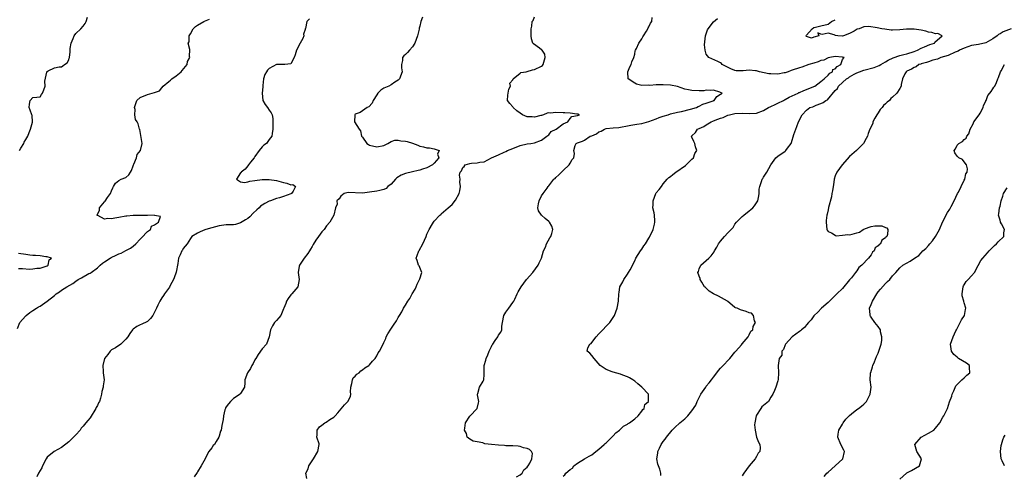
# Model space of a CAD drawing. Units: inches. Extents: x 2526000 to 2529000, y 1563000 to 1563451.
# Drawn here: x 2528261 to 2528536, y 1563164 to 1563292 of the extents above; entities that cross this region are included whole.
import ezdxf

# ---------------------------------------------------------------- set-up
doc = ezdxf.new("R2010")
doc.units = ezdxf.units.IN
doc.header["$MEASUREMENT"] = 0
doc.layers.add('LD25261563_2ft', color=33, linetype='Continuous')

msp = doc.modelspace()

# ---------------------------------------------------------------- linework, layer by layer
at = {"layer": 'LD25261563_2ft'}
for points, elevation in [([(2528261.24, 1563255), (2528261.65, 1563255.65), (2528262.45, 1563257), (2528262.62, 1563257.38), (2528263, 1563258.1), (2528263.62, 1563259), (2528264, 1563260), (2528264.32, 1563261), (2528264.9, 1563262.9), (2528264.91, 1563263), (2528264.78, 1563264.78), (2528264.72, 1563265), (2528264.28, 1563266.28), (2528263.96, 1563267), (2528264.07, 1563267.93), (2528264.29, 1563269), (2528265, 1563269.81), (2528266.12, 1563269.88), (2528267, 1563270.01), (2528267.39, 1563270.61), (2528267.7, 1563271), (2528268.08, 1563271.92), (2528268.48, 1563273), (2528268.39, 1563274.39), (2528268.86, 1563276.86), (2528268.91, 1563277), (2528269, 1563277.11), (2528269.26, 1563277.26), (2528271, 1563278.1), (2528272.39, 1563278.39), (2528273, 1563278.35), (2528273.38, 1563278.62), (2528273.81, 1563279), (2528274.55, 1563279.45), (2528275, 1563280.31), (2528275.17, 1563280.83), (2528275.21, 1563281), (2528275.41, 1563282.59), (2528275.41, 1563283), (2528275.46, 1563283.46), (2528275.66, 1563285), (2528276.23, 1563286.23), (2528276.51, 1563287), (2528277, 1563287.65), (2528278.38, 1563289), (2528279, 1563289.73), (2528279.56, 1563290.45), (2528279.85, 1563291), (2528280.27, 1563292.27)], 6926), ([(2528373.8, 1563292.2), (2528373.27, 1563291), (2528373, 1563289.73), (2528372.84, 1563289.16), (2528372.85, 1563288.85), (2528372.35, 1563287), (2528372.02, 1563286.02), (2528371.63, 1563285), (2528371, 1563283.97), (2528370.14, 1563283), (2528369.6, 1563282.4), (2528369, 1563281.84), (2528368.54, 1563281.46), (2528368.2, 1563281), (2528368.17, 1563280.17), (2528367.89, 1563279), (2528367.95, 1563278.05), (2528368.14, 1563277), (2528367.38, 1563275), (2528367.19, 1563274.81), (2528367, 1563274.66), (2528366.08, 1563274.08), (2528365, 1563273.34), (2528364.33, 1563273), (2528363.42, 1563272.58), (2528363, 1563272.43), (2528362.17, 1563271.83), (2528361.32, 1563271), (2528361, 1563270.59), (2528359.96, 1563269), (2528359.73, 1563268.27), (2528358.77, 1563267.23), (2528358.28, 1563267), (2528357, 1563266.08), (2528356.34, 1563265.66), (2528355, 1563265.12), (2528354.85, 1563265), (2528354.76, 1563263), (2528356.06, 1563261), (2528356.5, 1563260.5), (2528356.77, 1563259), (2528357, 1563258.7), (2528358.2, 1563257), (2528358.69, 1563256.69), (2528359, 1563256.53), (2528361, 1563256), (2528363, 1563256.44), (2528364.13, 1563257), (2528365, 1563257.54), (2528366.07, 1563257.93), (2528367, 1563257.91), (2528367.75, 1563257.75), (2528369, 1563257.64), (2528369.5, 1563257.5), (2528371, 1563257.02), (2528372.46, 1563256.46), (2528373, 1563256.27), (2528374.04, 1563256.04), (2528375, 1563255.77), (2528375.73, 1563255.73), (2528377, 1563255.47), (2528378.46, 1563255), (2528377.99, 1563254.01), (2528378.33, 1563253), (2528377, 1563251.45), (2528376.55, 1563251), (2528375, 1563250.18), (2528373.78, 1563249.79), (2528373, 1563249.5), (2528372.6, 1563249.4), (2528371, 1563249.08), (2528369, 1563248.61), (2528367.85, 1563248.15), (2528366.61, 1563247.39), (2528366.2, 1563247), (2528365, 1563245.64), (2528364.14, 1563245), (2528363.59, 1563244.41), (2528363, 1563244.1), (2528361.89, 1563243.89), (2528361, 1563243.65), (2528359, 1563243.37), (2528357, 1563243.14), (2528353, 1563243.26), (2528351.94, 1563243), (2528351, 1563242.31), (2528350.51, 1563241.49), (2528349.9, 1563241), (2528349.92, 1563240.08), (2528349.49, 1563239), (2528349.05, 1563237), (2528348.3, 1563235.7), (2528347.87, 1563235), (2528347, 1563234), (2528346.36, 1563233), (2528345.68, 1563232.32), (2528344.73, 1563231), (2528343.98, 1563230.02), (2528343.25, 1563228.75), (2528343, 1563228.26), (2528342.54, 1563227.46), (2528342.2, 1563227), (2528341.75, 1563226.25), (2528340.7, 1563225), (2528339.4, 1563223), (2528339.32, 1563222.69), (2528339.07, 1563221), (2528339.32, 1563219), (2528338.95, 1563217), (2528337.26, 1563215), (2528337, 1563214.72), (2528336.27, 1563213.73), (2528335.85, 1563213), (2528335.65, 1563212.35), (2528335.08, 1563211), (2528335, 1563210.78), (2528334.18, 1563209), (2528333.7, 1563208.3), (2528333, 1563207.57), (2528332.69, 1563207.31), (2528332.46, 1563207), (2528331.88, 1563206.12), (2528331.37, 1563205), (2528330.97, 1563203), (2528330.27, 1563201), (2528329, 1563199.67), (2528327.92, 1563198.08), (2528327.2, 1563197), (2528327.15, 1563196.85), (2528327, 1563196.59), (2528326.47, 1563195.53), (2528326.1, 1563195), (2528325.79, 1563194.21), (2528324.9, 1563193), (2528324.17, 1563191), (2528324.13, 1563190.13), (2528324.04, 1563189), (2528323, 1563187.23), (2528322.84, 1563187), (2528321, 1563185.78), (2528320.2, 1563185), (2528319.65, 1563184.35), (2528319, 1563183.48), (2528318.82, 1563183.18), (2528318.74, 1563183), (2528318.62, 1563182.62), (2528318.21, 1563181), (2528318.09, 1563179.91), (2528317.75, 1563178.26), (2528317.53, 1563177), (2528317.36, 1563176.64), (2528317, 1563175.25), (2528316.92, 1563175), (2528316.16, 1563173.84), (2528315.69, 1563173), (2528315.36, 1563172.64), (2528315, 1563172.03), (2528314.17, 1563171), (2528313.22, 1563169.22), (2528313.08, 1563169), (2528312, 1563167), (2528311, 1563165.36), (2528310.84, 1563165.16), (2528310.04, 1563163.96)], 6932), ([(2528341.47, 1563163.47), (2528341.23, 1563165), (2528341.84, 1563166.16), (2528342.05, 1563167), (2528343, 1563168.41), (2528343.3, 1563169), (2528344.58, 1563171), (2528344.91, 1563173), (2528344.89, 1563173.11), (2528344.29, 1563175), (2528344.34, 1563175.66), (2528344.34, 1563177), (2528345, 1563177.92), (2528345.67, 1563178.33), (2528346.52, 1563179), (2528346.84, 1563179.16), (2528347.91, 1563179.91), (2528349, 1563180.56), (2528349.22, 1563180.78), (2528349.37, 1563181), (2528350.16, 1563181.84), (2528351.96, 1563184.04), (2528352.91, 1563185), (2528353.63, 1563186.37), (2528353.77, 1563187), (2528353.67, 1563187.67), (2528353.75, 1563189), (2528354, 1563190), (2528354.2, 1563191), (2528354.46, 1563191.54), (2528355, 1563192.06), (2528355.43, 1563192.57), (2528356.05, 1563193), (2528356.52, 1563193.48), (2528357, 1563193.8), (2528357.68, 1563194.32), (2528358.8, 1563195), (2528359, 1563195.23), (2528359.77, 1563196.23), (2528360.55, 1563197), (2528361, 1563197.7), (2528361.43, 1563198.57), (2528361.77, 1563199), (2528362.77, 1563201), (2528363, 1563201.39), (2528363.5, 1563202.5), (2528363.67, 1563203), (2528364.13, 1563203.87), (2528364.89, 1563205.11), (2528365.71, 1563206.29), (2528366.52, 1563207.48), (2528367, 1563208.41), (2528367.35, 1563209), (2528368.03, 1563209.97), (2528368.48, 1563211), (2528368.69, 1563211.31), (2528369, 1563211.86), (2528369.71, 1563213), (2528370.25, 1563213.75), (2528370.91, 1563215), (2528371.69, 1563216.31), (2528371.97, 1563217), (2528372.25, 1563217.75), (2528372.95, 1563219), (2528373, 1563219.24), (2528373.57, 1563221), (2528373, 1563222.34), (2528372.83, 1563222.83), (2528372.69, 1563223), (2528372.27, 1563224.27), (2528371.96, 1563225), (2528372.31, 1563225.69), (2528372.78, 1563227), (2528372.87, 1563227.13), (2528373.9, 1563229), (2528374.75, 1563231), (2528375, 1563231.62), (2528375.66, 1563233), (2528376.56, 1563234.56), (2528376.8, 1563235), (2528377, 1563235.28), (2528378.61, 1563237), (2528378.85, 1563237.15), (2528379, 1563237.34), (2528380.9, 1563239), (2528382.06, 1563239.94), (2528383, 1563241.13), (2528383.99, 1563243), (2528384.2, 1563243.8), (2528384.4, 1563245), (2528384.22, 1563246.22), (2528384.27, 1563247), (2528384.1, 1563248.1), (2528384.28, 1563249), (2528384.63, 1563249.37), (2528385, 1563250.31), (2528385.41, 1563250.59), (2528385.69, 1563251), (2528387, 1563251.4), (2528387.49, 1563251.49), (2528389, 1563251.58), (2528389.74, 1563251.74), (2528391, 1563251.88), (2528393, 1563252.94), (2528393.08, 1563253), (2528395, 1563253.84), (2528396.57, 1563254.57), (2528397, 1563254.74), (2528397.53, 1563255), (2528399, 1563255.6), (2528401, 1563256.37), (2528403, 1563256.86), (2528403.99, 1563257), (2528405, 1563257.18), (2528407, 1563257.92), (2528408.5, 1563259), (2528409, 1563259.42), (2528409.72, 1563260.28), (2528411.09, 1563261), (2528413, 1563262.46), (2528414.34, 1563263), (2528415, 1563263.95), (2528415.45, 1563264.55), (2528417, 1563264.81), (2528417.61, 1563265), (2528417.2, 1563265.2), (2528417, 1563265.2), (2528416.84, 1563265.16), (2528415, 1563265.4), (2528413.55, 1563265.55), (2528413, 1563265.5), (2528411, 1563265.62), (2528409.47, 1563265.47), (2528409, 1563265.49), (2528408.6, 1563265.4), (2528407.56, 1563265), (2528407, 1563264.81), (2528406.79, 1563264.79), (2528405, 1563264.31), (2528404.37, 1563264.37), (2528403, 1563264.44), (2528401.7, 1563265), (2528401, 1563265.44), (2528400.12, 1563266.12), (2528399.09, 1563267), (2528399, 1563267.19), (2528398.18, 1563268.18), (2528397.54, 1563269), (2528397.58, 1563270.42), (2528397.84, 1563272.16), (2528398.36, 1563273), (2528398.16, 1563273.84), (2528399, 1563274.76), (2528399.1, 1563275), (2528401, 1563276.62), (2528401.18, 1563276.82), (2528402.74, 1563277), (2528402.95, 1563277.05), (2528403, 1563277.04), (2528404.44, 1563277.56), (2528405, 1563277.6), (2528407, 1563278.55), (2528407.24, 1563278.76), (2528407.44, 1563279), (2528407.65, 1563279.65), (2528408, 1563281), (2528407.93, 1563281.93), (2528407.16, 1563283), (2528407, 1563283.15), (2528406.42, 1563283.58), (2528404.75, 1563284.75), (2528404.61, 1563285), (2528404.22, 1563286.22), (2528404.09, 1563287), (2528404.12, 1563289), (2528404.3, 1563289.7), (2528404.4, 1563291), (2528404.66, 1563291.34), (2528405, 1563292.34)], 6934), ([(2528400.04, 1563163.96), (2528401, 1563164.53), (2528401.6, 1563165), (2528402.1, 1563165.9), (2528403, 1563166.66), (2528403.13, 1563166.87), (2528403.31, 1563167), (2528403.75, 1563167.75), (2528404.26, 1563169), (2528404.45, 1563170.45), (2528404.22, 1563171), (2528403.6, 1563171.6), (2528403, 1563171.83), (2528401.95, 1563172.05), (2528401, 1563172.38), (2528400.5, 1563172.5), (2528399, 1563172.59), (2528398.63, 1563172.63), (2528397, 1563172.63), (2528396.67, 1563172.67), (2528395, 1563172.74), (2528393, 1563172.94), (2528391.19, 1563173.19), (2528390.61, 1563173.39), (2528389, 1563173.66), (2528387.88, 1563173.88), (2528387, 1563174.41), (2528386.21, 1563175), (2528386.01, 1563175.99), (2528385.53, 1563177), (2528385.55, 1563177.55), (2528385.76, 1563179), (2528387, 1563180.89), (2528389.04, 1563183), (2528389.4, 1563184.6), (2528389.46, 1563185), (2528389.15, 1563186.85), (2528389.15, 1563187), (2528389.24, 1563187.24), (2528389.73, 1563189), (2528390.68, 1563190.68), (2528390.88, 1563191), (2528391, 1563192.46), (2528391.03, 1563193.03), (2528391.03, 1563195), (2528391.46, 1563196.54), (2528391.55, 1563197), (2528392.05, 1563197.95), (2528392.35, 1563199), (2528392.6, 1563199.4), (2528393, 1563200.29), (2528393.25, 1563200.75), (2528393.37, 1563201), (2528394.05, 1563201.95), (2528394.76, 1563203), (2528395, 1563203.43), (2528395.67, 1563204.33), (2528395.95, 1563205), (2528395.95, 1563205.95), (2528396.12, 1563207), (2528396.47, 1563209), (2528397, 1563209.85), (2528397.86, 1563211), (2528399, 1563212.59), (2528399.27, 1563213), (2528399.51, 1563213.51), (2528400.17, 1563215), (2528400.46, 1563215.54), (2528401, 1563216.46), (2528401.3, 1563217), (2528402.83, 1563219), (2528404.53, 1563221), (2528406.03, 1563223), (2528406.32, 1563223.68), (2528406.98, 1563225), (2528407.57, 1563227), (2528408.07, 1563228.07), (2528408.41, 1563229), (2528409.32, 1563230.68), (2528409.56, 1563231), (2528409.84, 1563231.84), (2528410.18, 1563233), (2528409.87, 1563233.87), (2528409.21, 1563235), (2528409, 1563235.16), (2528408.03, 1563236.03), (2528406.96, 1563236.96), (2528406.2, 1563238.2), (2528405.96, 1563239), (2528406.13, 1563240.13), (2528406.3, 1563241), (2528407, 1563242.41), (2528407.45, 1563243), (2528408.53, 1563244.54), (2528408.89, 1563245), (2528409, 1563245.12), (2528410.48, 1563247), (2528410.77, 1563247.23), (2528411, 1563247.46), (2528411.81, 1563248.19), (2528412.55, 1563249), (2528413, 1563249.44), (2528414.71, 1563251), (2528415, 1563251.47), (2528415.53, 1563252.47), (2528416.03, 1563253), (2528416.17, 1563254.17), (2528416.05, 1563255), (2528416.43, 1563256.43), (2528416.67, 1563257), (2528417, 1563257.15), (2528418.4, 1563257.6), (2528419, 1563257.94), (2528420.57, 1563259), (2528421, 1563259.15), (2528422.31, 1563259.69), (2528423, 1563260.18), (2528423.61, 1563260.39), (2528424.62, 1563261), (2528425, 1563261.12), (2528427, 1563261.35), (2528428.54, 1563261.46), (2528429, 1563261.52), (2528431, 1563261.87), (2528431.94, 1563262.06), (2528433.64, 1563262.36), (2528435, 1563262.57), (2528437, 1563263.09), (2528439, 1563263.87), (2528439.8, 1563264.2), (2528441, 1563264.62), (2528442.35, 1563265), (2528443, 1563265.21), (2528445, 1563265.69), (2528446.08, 1563265.92), (2528448.54, 1563266.54), (2528449, 1563266.66), (2528449.25, 1563266.75), (2528450.27, 1563267), (2528450.71, 1563267.29), (2528451, 1563267.36), (2528452.01, 1563267.99), (2528453, 1563268.23), (2528454.87, 1563268.87), (2528455.05, 1563268.95), (2528455.22, 1563269), (2528455.9, 1563270.1), (2528457, 1563270.71), (2528457.15, 1563270.85), (2528457.4, 1563271), (2528457, 1563271.2), (2528456.74, 1563271.26), (2528455, 1563271.83), (2528454.28, 1563271.72), (2528453, 1563271.83), (2528452.3, 1563271.7), (2528451, 1563271.68), (2528449, 1563271.74), (2528448.02, 1563271.98), (2528447, 1563272.18), (2528445, 1563272.84), (2528443, 1563273.24), (2528441, 1563273.36), (2528439, 1563273.35), (2528437.19, 1563273.19), (2528436.79, 1563273.21), (2528435, 1563273.13), (2528433.53, 1563273.53), (2528433, 1563273.78), (2528431.21, 1563275), (2528431.07, 1563277), (2528431.61, 1563278.39), (2528432.03, 1563279), (2528432.21, 1563279.79), (2528432.81, 1563281), (2528433, 1563281.91), (2528433.16, 1563282.84), (2528433.22, 1563283), (2528433.47, 1563283.47), (2528434.13, 1563285), (2528435, 1563286.15), (2528435.26, 1563286.74), (2528435.42, 1563287), (2528436.28, 1563288.28), (2528436.69, 1563289), (2528436.77, 1563289.23), (2528437, 1563289.53), (2528437.42, 1563290.58), (2528437.77, 1563291), (2528437.85, 1563292.15)], 6936), ([(2528260.71, 1563205.29), (2528261.38, 1563207), (2528262.12, 1563207.88), (2528263, 1563208.86), (2528263.15, 1563209), (2528264.19, 1563209.81), (2528265, 1563210.34), (2528266.03, 1563211), (2528266.6, 1563211.4), (2528267, 1563211.6), (2528269, 1563212.96), (2528271, 1563214.57), (2528271.47, 1563215), (2528272.45, 1563215.55), (2528273, 1563215.99), (2528274.44, 1563217), (2528276.14, 1563217.86), (2528277, 1563218.56), (2528277.61, 1563219), (2528278.54, 1563219.46), (2528280.65, 1563220.65), (2528281, 1563220.82), (2528281.27, 1563221), (2528283, 1563222.27), (2528283.76, 1563223), (2528284.44, 1563223.56), (2528285, 1563223.97), (2528286.55, 1563225), (2528286.83, 1563225.17), (2528288.22, 1563225.78), (2528289, 1563226.14), (2528289.64, 1563226.36), (2528291, 1563227.06), (2528292.24, 1563227.76), (2528293, 1563228.27), (2528293.75, 1563229), (2528295, 1563230.28), (2528295.33, 1563230.67), (2528297, 1563232.38), (2528297.83, 1563233), (2528298.14, 1563233.86), (2528299, 1563234.23), (2528300.07, 1563235), (2528300.64, 1563236.64), (2528299, 1563236.88), (2528298.94, 1563236.94), (2528297, 1563236.9), (2528295.1, 1563236.9), (2528295, 1563236.91), (2528293, 1563236.87), (2528291.27, 1563236.73), (2528291, 1563236.69), (2528289, 1563236.34), (2528287.84, 1563236.16), (2528287, 1563235.93), (2528285.97, 1563236.03), (2528285, 1563235.83), (2528283.12, 1563236.88), (2528282.92, 1563236.92), (2528282.9, 1563237), (2528282.94, 1563237.06), (2528283, 1563237.2), (2528283.6, 1563238.4), (2528283.65, 1563239), (2528285, 1563240.72), (2528285.17, 1563240.83), (2528285.86, 1563241.87), (2528286.72, 1563243), (2528287, 1563243.79), (2528287.37, 1563244.63), (2528287.52, 1563245), (2528288.1, 1563245.9), (2528289, 1563246.67), (2528289.67, 1563247), (2528291, 1563247.52), (2528291.77, 1563248.23), (2528292.28, 1563249), (2528292.54, 1563249.46), (2528293, 1563250.73), (2528293.08, 1563251), (2528293.16, 1563251.16), (2528293.89, 1563253), (2528294.13, 1563253.87), (2528295.07, 1563255), (2528295.52, 1563257), (2528294.87, 1563260.87), (2528294.81, 1563261), (2528294.42, 1563262.42), (2528294.09, 1563263), (2528293.63, 1563263.63), (2528293.46, 1563265), (2528293.58, 1563266.42), (2528293.39, 1563267), (2528293.56, 1563267.56), (2528294.07, 1563269), (2528295, 1563269.82), (2528297, 1563270.68), (2528298.28, 1563271), (2528299, 1563271.22), (2528300.31, 1563271.69), (2528301, 1563272.51), (2528301.37, 1563273), (2528303, 1563274.28), (2528303.39, 1563274.61), (2528303.81, 1563275), (2528305, 1563275.87), (2528306.44, 1563277), (2528306.65, 1563277.35), (2528308.09, 1563279), (2528308.18, 1563279.82), (2528308.82, 1563281), (2528308.75, 1563281.25), (2528308.82, 1563283.18), (2528308.4, 1563285), (2528308.63, 1563285.37), (2528308.61, 1563287), (2528309, 1563287.6), (2528309.77, 1563289), (2528310.41, 1563289.59), (2528311, 1563290.03), (2528312.75, 1563291), (2528312.91, 1563291.09), (2528314.32, 1563291.68)], 6928), ([(2528342.22, 1563291.78), (2528341.48, 1563291), (2528341.1, 1563289.1), (2528341.04, 1563288.96), (2528341, 1563288.8), (2528340.55, 1563287.45), (2528340.61, 1563287), (2528340.32, 1563286.32), (2528339.65, 1563285), (2528338.61, 1563283), (2528338.26, 1563281.74), (2528337.92, 1563281), (2528337, 1563279.2), (2528335.36, 1563279), (2528335.02, 1563278.98), (2528333, 1563279.01), (2528331, 1563277.93), (2528330.51, 1563277.48), (2528330.22, 1563277), (2528329.8, 1563276.2), (2528329.43, 1563275), (2528329.19, 1563273.19), (2528329.17, 1563273), (2528329.2, 1563272.8), (2528328.99, 1563271), (2528329.21, 1563269), (2528329.85, 1563267.85), (2528330.54, 1563267), (2528331, 1563266.28), (2528331.53, 1563265.53), (2528331.77, 1563265), (2528331.96, 1563263.96), (2528331.96, 1563263), (2528332.01, 1563262.01), (2528331.95, 1563261), (2528331.78, 1563259.78), (2528331.7, 1563259), (2528331, 1563258.04), (2528330.18, 1563257), (2528329.49, 1563256.51), (2528329, 1563256.01), (2528328.2, 1563255), (2528327, 1563253.35), (2528326.84, 1563253.16), (2528326.74, 1563253), (2528325.8, 1563251.8), (2528325.2, 1563251), (2528325, 1563250.71), (2528324.24, 1563249.76), (2528323.14, 1563249), (2528323.16, 1563248.83), (2528323, 1563248.74), (2528321.87, 1563247), (2528323, 1563246.29), (2528324.05, 1563246.05), (2528325, 1563246.24), (2528325.54, 1563246.46), (2528327, 1563246.62), (2528329, 1563246.91), (2528331, 1563246.94), (2528333, 1563246.61), (2528335, 1563246.04), (2528335.91, 1563245.91), (2528337, 1563245.44), (2528337.54, 1563245.54), (2528338.34, 1563245), (2528337.69, 1563243.69), (2528337.18, 1563243), (2528337, 1563242.92), (2528335, 1563242.18), (2528333.83, 1563241.83), (2528333, 1563241.61), (2528331.32, 1563241), (2528331, 1563240.91), (2528329.74, 1563240.26), (2528329, 1563239.8), (2528328.53, 1563239.47), (2528328.16, 1563239), (2528327.57, 1563238.43), (2528326.49, 1563237.51), (2528325.53, 1563236.47), (2528325, 1563236.06), (2528324.38, 1563235.62), (2528323, 1563234.79), (2528321.6, 1563234.4), (2528321, 1563234.31), (2528320.3, 1563234.3), (2528319, 1563234.23), (2528317, 1563233.97), (2528315, 1563233.43), (2528313.31, 1563233), (2528313, 1563232.84), (2528311.67, 1563232.33), (2528311, 1563231.98), (2528309.37, 1563231), (2528309.24, 1563230.76), (2528309, 1563230.41), (2528308.11, 1563229), (2528307, 1563227.62), (2528306.76, 1563227.24), (2528306.56, 1563227), (2528306.09, 1563225.91), (2528305.66, 1563225), (2528305.45, 1563223.45), (2528304.97, 1563221.03), (2528304.48, 1563219.52), (2528304.24, 1563219), (2528303.35, 1563217.35), (2528303.12, 1563216.88), (2528301.71, 1563215), (2528301.44, 1563214.56), (2528301, 1563213.92), (2528300.41, 1563213), (2528299.87, 1563211.87), (2528299.5, 1563211), (2528299, 1563209.88), (2528298.5, 1563209), (2528297.87, 1563208.13), (2528297, 1563207.32), (2528296.83, 1563207.17), (2528295.44, 1563206.56), (2528295, 1563206.38), (2528294.07, 1563205.93), (2528293, 1563205.17), (2528292.84, 1563205), (2528292.05, 1563203.95), (2528291.48, 1563203), (2528291, 1563202.35), (2528289.56, 1563201), (2528288.03, 1563199.97), (2528287, 1563199.41), (2528286.56, 1563199), (2528285.91, 1563198.09), (2528285.02, 1563197), (2528284.49, 1563195), (2528284.66, 1563193.34), (2528284.64, 1563193), (2528284.88, 1563191), (2528284.63, 1563189.37), (2528284.64, 1563189), (2528284.26, 1563187.74), (2528284.19, 1563187), (2528283.91, 1563185.91), (2528283.6, 1563185), (2528283.37, 1563184.63), (2528283, 1563183.85), (2528282.69, 1563183.31), (2528282.57, 1563183), (2528281, 1563180.42), (2528280.33, 1563179.67), (2528279.77, 1563179), (2528279, 1563178.11), (2528278.48, 1563177.52), (2528278.17, 1563177), (2528277, 1563175.68), (2528276.67, 1563175.33), (2528276.39, 1563175), (2528275.67, 1563174.33), (2528275, 1563173.68), (2528273, 1563172.15), (2528270.98, 1563171.02), (2528269, 1563169.46), (2528268.68, 1563169), (2528267.66, 1563167), (2528267.51, 1563166.49), (2528266.6, 1563165), (2528266.07, 1563163.93)], 6930), ([(2528413, 1563164.14), (2528413.48, 1563164.52), (2528413.75, 1563165), (2528415, 1563166.02), (2528415.61, 1563166.39), (2528416.06, 1563167), (2528417, 1563167.71), (2528418.95, 1563169), (2528420.34, 1563169.66), (2528421, 1563170.12), (2528422.16, 1563171), (2528423, 1563171.67), (2528424.52, 1563173), (2528424.74, 1563173.26), (2528425, 1563173.47), (2528426.61, 1563175), (2528426.77, 1563175.23), (2528427, 1563175.41), (2528427.75, 1563176.25), (2528428.81, 1563177), (2528429.91, 1563178.09), (2528431, 1563178.65), (2528431.2, 1563178.8), (2528431.52, 1563179), (2528433, 1563180.15), (2528433.96, 1563181), (2528435, 1563182.27), (2528435.29, 1563182.71), (2528435.64, 1563183), (2528435.88, 1563184.12), (2528436.88, 1563185), (2528436.9, 1563186.9), (2528436.84, 1563187), (2528435.03, 1563189), (2528433.92, 1563189.92), (2528433, 1563190.64), (2528432.45, 1563191), (2528431.55, 1563191.55), (2528431, 1563191.85), (2528429.69, 1563192.31), (2528429, 1563192.59), (2528427, 1563193.12), (2528426.74, 1563193.26), (2528425, 1563193.9), (2528423.38, 1563195), (2528421.67, 1563197), (2528421, 1563197.82), (2528420.44, 1563198.44), (2528419.76, 1563199), (2528419.93, 1563199.93), (2528420.52, 1563201), (2528420.84, 1563201.16), (2528421, 1563201.4), (2528422.24, 1563203), (2528423, 1563203.83), (2528423.59, 1563204.41), (2528424.08, 1563205), (2528425, 1563205.96), (2528426.03, 1563207), (2528427.41, 1563209), (2528428.1, 1563211), (2528428.44, 1563213), (2528428.56, 1563215), (2528428.65, 1563215.35), (2528428.9, 1563217), (2528429.67, 1563218.33), (2528429.99, 1563219), (2528431, 1563220.47), (2528431.32, 1563221), (2528431.72, 1563221.72), (2528433, 1563224.2), (2528433.37, 1563225), (2528434.63, 1563227), (2528435, 1563227.51), (2528435.57, 1563228.43), (2528436, 1563229), (2528437, 1563230.58), (2528437.15, 1563230.85), (2528437.26, 1563231), (2528438.18, 1563233), (2528438.49, 1563234.49), (2528438.62, 1563235), (2528438.61, 1563235.39), (2528438.5, 1563237), (2528438.41, 1563237.59), (2528438.11, 1563239), (2528438.14, 1563239.86), (2528438.12, 1563241), (2528438.89, 1563243), (2528439, 1563243.17), (2528439.84, 1563244.16), (2528440.47, 1563245), (2528441, 1563245.67), (2528442.09, 1563247), (2528442.54, 1563247.46), (2528443, 1563247.77), (2528443.65, 1563248.35), (2528444.51, 1563249), (2528447.15, 1563250.85), (2528447.33, 1563251), (2528449, 1563252.56), (2528449.39, 1563253), (2528449.81, 1563254.19), (2528450.31, 1563255), (2528449.98, 1563256.02), (2528449.79, 1563257), (2528449.53, 1563257.53), (2528449, 1563258.76), (2528448.85, 1563259), (2528449, 1563259.1), (2528449.98, 1563260.02), (2528450.58, 1563261), (2528451, 1563261.16), (2528452.29, 1563261.71), (2528453, 1563262.17), (2528454.35, 1563263), (2528454.84, 1563263.16), (2528455.45, 1563263.45), (2528457, 1563264.02), (2528457.75, 1563264.25), (2528459, 1563264.85), (2528459.45, 1563265), (2528461, 1563265.31), (2528463, 1563265.42), (2528465, 1563265.3), (2528467, 1563265.44), (2528469, 1563266.22), (2528470.4, 1563267), (2528471, 1563267.29), (2528472.19, 1563267.81), (2528473, 1563268.21), (2528474.52, 1563269), (2528474.81, 1563269.19), (2528475, 1563269.28), (2528476.09, 1563269.91), (2528478.6, 1563271), (2528478.84, 1563271.16), (2528479, 1563271.2), (2528480.2, 1563271.8), (2528481, 1563272.04), (2528483, 1563272.84), (2528483.28, 1563273), (2528485, 1563274.24), (2528485.89, 1563275), (2528487, 1563276.06), (2528487.44, 1563276.56), (2528488.19, 1563277), (2528488.36, 1563277.64), (2528489, 1563277.84), (2528489.5, 1563278.5), (2528490.54, 1563279), (2528491, 1563280.42), (2528491.45, 1563281), (2528491, 1563281.11), (2528490.9, 1563281.1), (2528489, 1563281.22), (2528487.44, 1563281), (2528487.15, 1563280.85), (2528487, 1563280.9), (2528485.8, 1563280.2), (2528485, 1563280.12), (2528484.27, 1563279.73), (2528483, 1563279.41), (2528481.65, 1563279), (2528479.71, 1563278.29), (2528479, 1563278.12), (2528477, 1563277.42), (2528476.67, 1563277.33), (2528475.81, 1563277), (2528475, 1563276.72), (2528474.69, 1563276.69), (2528473, 1563276.36), (2528471, 1563276.39), (2528470.46, 1563276.46), (2528467.84, 1563277), (2528467, 1563277.22), (2528466.73, 1563277.27), (2528465, 1563277.41), (2528463.26, 1563277.26), (2528463, 1563277.28), (2528461.29, 1563277.29), (2528461, 1563277.35), (2528459.84, 1563277.84), (2528457.46, 1563279), (2528457.28, 1563279.28), (2528457, 1563279.48), (2528456.17, 1563279.83), (2528453.69, 1563281), (2528453, 1563281.87), (2528452.65, 1563283), (2528452.51, 1563284.51), (2528452.81, 1563287), (2528453, 1563287.62), (2528453.35, 1563288.65), (2528453.5, 1563289), (2528455, 1563290.97), (2528456.13, 1563291.87)], 6938), ([(2528440.32, 1563164.32), (2528440.31, 1563165), (2528440.03, 1563166.03), (2528439.66, 1563167), (2528439.5, 1563167.5), (2528439.21, 1563169), (2528439.48, 1563170.52), (2528439.5, 1563171), (2528439.9, 1563171.9), (2528440.43, 1563173), (2528441, 1563173.79), (2528441.53, 1563174.47), (2528441.88, 1563175), (2528443.5, 1563177), (2528444.25, 1563177.75), (2528445.59, 1563179), (2528447, 1563180.1), (2528447.84, 1563181), (2528449, 1563182.38), (2528450.05, 1563183.95), (2528450.45, 1563185), (2528450.64, 1563185.36), (2528451, 1563186.12), (2528451.46, 1563187), (2528452.83, 1563189), (2528453, 1563189.22), (2528453.82, 1563190.18), (2528454.45, 1563191), (2528455, 1563191.75), (2528455.98, 1563193), (2528456.37, 1563193.63), (2528457, 1563194.24), (2528457.72, 1563195), (2528459.27, 1563196.73), (2528459.53, 1563197), (2528461, 1563198.72), (2528461.11, 1563198.89), (2528461.24, 1563199), (2528462.81, 1563200.81), (2528463, 1563201.05), (2528464.66, 1563203), (2528465, 1563203.57), (2528465.45, 1563204.55), (2528466.02, 1563205), (2528466.1, 1563205.9), (2528466.72, 1563207), (2528466.48, 1563207.52), (2528466.15, 1563209), (2528465.57, 1563209.57), (2528465, 1563209.69), (2528464.08, 1563210.08), (2528462.51, 1563210.51), (2528461.57, 1563211), (2528461.14, 1563211.14), (2528461, 1563211.23), (2528459.59, 1563212.41), (2528459, 1563212.87), (2528458.88, 1563213), (2528456.38, 1563214.38), (2528455, 1563215.05), (2528453.8, 1563215.8), (2528453, 1563216.55), (2528452.74, 1563216.74), (2528452.53, 1563217), (2528451.74, 1563218.26), (2528451.31, 1563219), (2528451.28, 1563219.28), (2528451, 1563219.93), (2528450.67, 1563221), (2528450.78, 1563221.22), (2528451, 1563221.98), (2528451.5, 1563223), (2528453, 1563224.35), (2528453.69, 1563225), (2528454.4, 1563225.6), (2528455.22, 1563226.78), (2528455.3, 1563227), (2528455.95, 1563228.05), (2528456.44, 1563229), (2528457, 1563229.72), (2528458.08, 1563231), (2528459, 1563232.05), (2528459.94, 1563233), (2528460.45, 1563233.55), (2528461, 1563234.48), (2528461.42, 1563235), (2528463, 1563236.57), (2528463.49, 1563237), (2528465, 1563238.21), (2528465.47, 1563238.53), (2528465.95, 1563239), (2528466.45, 1563239.55), (2528467, 1563240.37), (2528467.38, 1563241), (2528467.62, 1563242.38), (2528467.8, 1563243), (2528467.79, 1563244.21), (2528467.92, 1563245), (2528468.39, 1563246.39), (2528468.61, 1563247), (2528468.79, 1563247.21), (2528469, 1563247.59), (2528469.91, 1563249), (2528471, 1563251), (2528472.44, 1563253), (2528473, 1563253.46), (2528475, 1563254.82), (2528475.19, 1563255), (2528475.67, 1563255.67), (2528476.68, 1563257), (2528476.78, 1563257.22), (2528477.46, 1563259.46), (2528477.95, 1563261), (2528478.27, 1563261.73), (2528478.76, 1563263), (2528479.72, 1563265), (2528481, 1563266.31), (2528481.39, 1563266.61), (2528481.91, 1563267), (2528482.75, 1563267.25), (2528483.67, 1563267.67), (2528485, 1563268.12), (2528485.62, 1563268.38), (2528486.36, 1563269), (2528486.81, 1563269.19), (2528489, 1563271.73), (2528489.65, 1563272.35), (2528489.92, 1563273), (2528492.12, 1563275), (2528492.67, 1563275.33), (2528493, 1563275.57), (2528494.29, 1563276.29), (2528495, 1563276.66), (2528495.8, 1563277), (2528497, 1563277.41), (2528499.85, 1563278.15), (2528501.28, 1563278.72), (2528501.72, 1563279), (2528503, 1563279.73), (2528503.78, 1563280.22), (2528505.12, 1563280.88), (2528507, 1563281.53), (2528508.15, 1563281.85), (2528509, 1563282.03), (2528511, 1563282.66), (2528511.92, 1563283), (2528513, 1563283.58), (2528513.93, 1563283.93), (2528515.42, 1563284.58), (2528516.68, 1563285), (2528516.75, 1563285.25), (2528518.8, 1563287), (2528517.65, 1563287.65), (2528517, 1563287.62), (2528515.98, 1563287.98), (2528515, 1563288.08), (2528514.29, 1563288.29), (2528513, 1563288.57), (2528511, 1563288.92), (2528508.87, 1563288.87), (2528507, 1563288.66), (2528505, 1563288.6), (2528504.61, 1563288.61), (2528502.84, 1563288.84), (2528501.99, 1563289), (2528500.71, 1563289.29), (2528498.33, 1563289.67), (2528497, 1563289.55), (2528495.64, 1563289), (2528495.14, 1563288.86), (2528494.32, 1563288.32), (2528493, 1563287.66), (2528491.34, 1563287), (2528491, 1563286.94), (2528489.72, 1563287), (2528489.1, 1563287.1), (2528488.72, 1563287.28), (2528487, 1563287.79), (2528485.36, 1563287.36), (2528485, 1563287.53), (2528484.13, 1563287.87), (2528484.42, 1563287), (2528483, 1563286.63), (2528482.33, 1563286.33), (2528481, 1563286.81), (2528480.9, 1563286.9), (2528480.9, 1563287), (2528481, 1563287.19), (2528482.59, 1563289), (2528483, 1563289.33), (2528483.48, 1563289.48), (2528485, 1563289.8), (2528487, 1563290.32), (2528487.96, 1563291), (2528489, 1563291.53)], 6940), ([(2528538.14, 1563289), (2528535.86, 1563288.14), (2528535, 1563287.61), (2528534.6, 1563287.4), (2528534.2, 1563287), (2528533, 1563286.16), (2528531, 1563285.08), (2528529, 1563284.63), (2528527, 1563284.32), (2528525, 1563283.61), (2528523.65, 1563283), (2528523.26, 1563282.74), (2528522.43, 1563282.43), (2528520.48, 1563281.52), (2528518.46, 1563281), (2528517.51, 1563280.49), (2528516.25, 1563280.25), (2528515, 1563279.8), (2528514.46, 1563279.54), (2528513, 1563279.22), (2528512.85, 1563279.15), (2528512.35, 1563279), (2528511.6, 1563278.4), (2528511, 1563278.18), (2528510.27, 1563277.73), (2528509, 1563277.14), (2528508.75, 1563277), (2528508.42, 1563276.42), (2528507.79, 1563275), (2528507.43, 1563273.43), (2528507.4, 1563273), (2528507, 1563272.3), (2528506.15, 1563271), (2528505, 1563269.89), (2528504.49, 1563269.51), (2528504.12, 1563269), (2528503.47, 1563268.53), (2528503, 1563268.06), (2528502.43, 1563267.57), (2528502.05, 1563267), (2528501.55, 1563266.45), (2528501, 1563265.53), (2528500.59, 1563265), (2528500.08, 1563264.08), (2528499.53, 1563263), (2528499.46, 1563262.54), (2528498.65, 1563261), (2528498.21, 1563259.79), (2528497.95, 1563259), (2528497.61, 1563258.39), (2528496.89, 1563257), (2528494.89, 1563255), (2528493, 1563253.3), (2528490.92, 1563251), (2528489.44, 1563249), (2528489, 1563247.92), (2528488.71, 1563247), (2528488.53, 1563245.47), (2528488.42, 1563245), (2528488.27, 1563243.73), (2528488.08, 1563243), (2528487.9, 1563242.1), (2528487.14, 1563239.14), (2528487, 1563238.41), (2528486.72, 1563237.28), (2528486.62, 1563237), (2528486.48, 1563235.52), (2528486.47, 1563235), (2528486.68, 1563233), (2528486.75, 1563232.75), (2528487, 1563232.41), (2528487.94, 1563232.06), (2528489, 1563231.35), (2528489.24, 1563231.24), (2528491, 1563231.36), (2528492.46, 1563231.54), (2528493, 1563231.51), (2528493.71, 1563231.71), (2528495, 1563232.01), (2528495.77, 1563232.23), (2528496.83, 1563233), (2528497, 1563233.09), (2528498.42, 1563233.58), (2528499, 1563233.83), (2528500.01, 1563234.01), (2528501, 1563233.98), (2528502, 1563234), (2528503, 1563233.51), (2528503.39, 1563233.39), (2528503.63, 1563233), (2528503.61, 1563231.61), (2528503.38, 1563231), (2528503.15, 1563230.85), (2528503, 1563230.64), (2528502.04, 1563229.96), (2528501.64, 1563229), (2528501.23, 1563228.77), (2528501, 1563228.41), (2528500.17, 1563227.83), (2528499.89, 1563227), (2528499.4, 1563226.6), (2528499, 1563225.86), (2528498.3, 1563225), (2528496.44, 1563223), (2528495.62, 1563222.38), (2528495, 1563221.47), (2528494.63, 1563221), (2528493.49, 1563219.49), (2528493, 1563218.88), (2528491, 1563216.5), (2528489.47, 1563215), (2528489, 1563214.52), (2528488.2, 1563213.8), (2528487, 1563212.57), (2528485.17, 1563211), (2528484.1, 1563209.9), (2528483.07, 1563209), (2528483, 1563208.91), (2528482.28, 1563207.72), (2528481.54, 1563207), (2528481, 1563206.37), (2528480.42, 1563205.58), (2528479.56, 1563205), (2528479.32, 1563204.68), (2528479, 1563204.49), (2528477, 1563203), (2528475.12, 1563201), (2528475, 1563200.76), (2528474.56, 1563199.44), (2528474.11, 1563199), (2528474.07, 1563197.93), (2528473.34, 1563197), (2528473.02, 1563195.02), (2528473.16, 1563193), (2528473.08, 1563191.08), (2528473, 1563190.72), (2528472.4, 1563189), (2528472.05, 1563188.05), (2528471.54, 1563187), (2528471, 1563186.18), (2528470.35, 1563185), (2528469, 1563183.89), (2528468.54, 1563183.46), (2528468.21, 1563183), (2528467, 1563181.19), (2528466.91, 1563181), (2528466.59, 1563179), (2528466.49, 1563178.49), (2528466.63, 1563177), (2528466.99, 1563175), (2528467.58, 1563173.58), (2528467.94, 1563173), (2528468.03, 1563172.03), (2528467.92, 1563171), (2528467.49, 1563170.51), (2528467, 1563169.6), (2528466.63, 1563169), (2528464.94, 1563167), (2528463.46, 1563165), (2528463.31, 1563164.69), (2528463, 1563164.17)], 6942), ([(2528485.93, 1563164.07), (2528486.66, 1563165), (2528487, 1563165.28), (2528488.94, 1563167), (2528491.1, 1563169), (2528491.58, 1563171), (2528491.39, 1563171.39), (2528490.56, 1563173), (2528489.73, 1563175), (2528489.83, 1563175.83), (2528490.03, 1563177), (2528491, 1563178.64), (2528491.2, 1563179), (2528491.97, 1563180.03), (2528492.93, 1563181.07), (2528493.54, 1563181.54), (2528495, 1563182.7), (2528495.47, 1563183), (2528496.34, 1563183.66), (2528497, 1563184.2), (2528497.74, 1563185), (2528498.15, 1563185.85), (2528498.72, 1563187), (2528498.99, 1563189), (2528498.77, 1563191), (2528498.82, 1563192.82), (2528498.85, 1563193), (2528498.9, 1563193.1), (2528499.39, 1563194.61), (2528499.46, 1563195), (2528499.93, 1563196.07), (2528500.52, 1563197.48), (2528501, 1563198.46), (2528501.2, 1563199), (2528501.78, 1563201), (2528501.97, 1563201.97), (2528502.04, 1563203), (2528501.61, 1563204.39), (2528501.58, 1563205), (2528501, 1563205.86), (2528500.08, 1563207), (2528499, 1563208.48), (2528498.8, 1563208.8), (2528498.71, 1563209), (2528498.72, 1563209.28), (2528498.59, 1563211), (2528499, 1563212), (2528499.35, 1563213), (2528500.57, 1563215), (2528501, 1563215.53), (2528501.64, 1563216.36), (2528503, 1563217.88), (2528503.56, 1563218.44), (2528504.19, 1563219), (2528505, 1563220.08), (2528505.9, 1563221), (2528507, 1563222.29), (2528507.86, 1563223), (2528509.9, 1563224.1), (2528511.16, 1563225), (2528512.29, 1563225.71), (2528513, 1563226.44), (2528513.47, 1563227), (2528514.31, 1563227.69), (2528515, 1563228.48), (2528515.37, 1563229), (2528516.15, 1563229.85), (2528516.98, 1563231.02), (2528518.12, 1563233), (2528518.97, 1563235.03), (2528520.33, 1563237.67), (2528521, 1563238.68), (2528521.39, 1563239.39), (2528522.19, 1563241), (2528523.16, 1563243), (2528523.41, 1563243.41), (2528524.12, 1563245), (2528525, 1563246.7), (2528525.19, 1563247), (2528525.47, 1563248.53), (2528525.8, 1563249), (2528525.9, 1563249.9), (2528525.62, 1563251), (2528525, 1563251.84), (2528524.49, 1563252.49), (2528523.46, 1563253), (2528523.24, 1563253.24), (2528523, 1563253.42), (2528522.39, 1563254.39), (2528522.21, 1563255), (2528522.52, 1563255.48), (2528523, 1563256.49), (2528523.47, 1563257), (2528524.49, 1563257.5), (2528525, 1563258.11), (2528525.58, 1563258.42), (2528525.75, 1563259), (2528526.31, 1563259.68), (2528526.66, 1563261), (2528527.51, 1563262.49), (2528527.71, 1563263), (2528529.17, 1563265), (2528529.47, 1563265.47), (2528530.32, 1563267), (2528530.39, 1563267.61), (2528531, 1563268.79), (2528531.05, 1563268.95), (2528531.09, 1563269), (2528531.59, 1563270.41), (2528532.14, 1563271), (2528532.51, 1563271.49), (2528533, 1563272.19), (2528533.29, 1563272.71), (2528533.53, 1563273), (2528534.03, 1563273.97), (2528534.4, 1563275), (2528534.6, 1563275.4), (2528535.15, 1563277), (2528535.28, 1563277.28), (2528536.2, 1563279)], 6944), ([(2528507, 1563163.26), (2528508.92, 1563165), (2528509, 1563165.05), (2528510.29, 1563165.71), (2528512.52, 1563167), (2528513.07, 1563169), (2528511.74, 1563171), (2528511.62, 1563171.62), (2528511.19, 1563173), (2528512.97, 1563175.03), (2528515, 1563176.12), (2528516.55, 1563177), (2528517, 1563177.54), (2528518.15, 1563179), (2528519, 1563180.59), (2528519.28, 1563181), (2528519.89, 1563182.11), (2528520.31, 1563183), (2528520.89, 1563184.89), (2528521.55, 1563186.45), (2528521.65, 1563187), (2528522.07, 1563187.93), (2528522.66, 1563189.34), (2528523, 1563189.71), (2528524.32, 1563191), (2528525, 1563191.59), (2528525.73, 1563192.27), (2528526.58, 1563193), (2528526.49, 1563194.49), (2528526.44, 1563195), (2528525.67, 1563195.67), (2528523.43, 1563197), (2528523, 1563197.3), (2528522.06, 1563198.06), (2528521.41, 1563199), (2528521.14, 1563201), (2528521.9, 1563203), (2528522.64, 1563204.64), (2528522.82, 1563205), (2528523.58, 1563206.42), (2528523.85, 1563207), (2528524.24, 1563207.76), (2528525.04, 1563209), (2528525.37, 1563210.63), (2528525.46, 1563211), (2528525, 1563212.48), (2528524.87, 1563212.87), (2528524.86, 1563213), (2528524.43, 1563214.43), (2528524.39, 1563215), (2528524.69, 1563217), (2528524.78, 1563217.22), (2528525, 1563217.52), (2528525.58, 1563218.42), (2528526.07, 1563219), (2528527, 1563220.01), (2528527.83, 1563221), (2528528.91, 1563222.91), (2528529.66, 1563224.34), (2528530.19, 1563225), (2528531.53, 1563226.47), (2528531.94, 1563227), (2528533, 1563228.01), (2528533.49, 1563228.51), (2528534, 1563229), (2528534.47, 1563229.53), (2528536.01, 1563231), (2528536.07, 1563232.07), (2528536.23, 1563233), (2528535.43, 1563234.57), (2528535.17, 1563235), (2528535.12, 1563235.12), (2528535, 1563235.61), (2528534.6, 1563237), (2528534.66, 1563237.34), (2528534.87, 1563239), (2528535, 1563239.49), (2528535.33, 1563241), (2528535.75, 1563242.25), (2528535.96, 1563243), (2528537, 1563244.64)], 6946), ([(2528261, 1563222.05), (2528262.1, 1563222.1), (2528264.1, 1563221.9), (2528265, 1563221.96), (2528266.13, 1563222.13), (2528267, 1563222.19), (2528268.76, 1563222.76), (2528269, 1563222.85), (2528269.29, 1563223), (2528269.51, 1563224.49), (2528270.18, 1563225), (2528269, 1563225.38), (2528268.66, 1563225.34), (2528267, 1563225.58), (2528265.73, 1563225.73), (2528265, 1563225.74), (2528264.19, 1563225.81), (2528263, 1563225.95), (2528261, 1563226.23)], 6926), ([(2528536.24, 1563167), (2528535.62, 1563168.38), (2528535.3, 1563169), (2528535.16, 1563171), (2528535.33, 1563172.67), (2528535.38, 1563173), (2528535.75, 1563174.25), (2528536.07, 1563175), (2528536.4, 1563175.6)], 6948)]:
    msp.add_lwpolyline(points, dxfattribs=dict(at, elevation=elevation))

doc.saveas('drawing.dxf')
